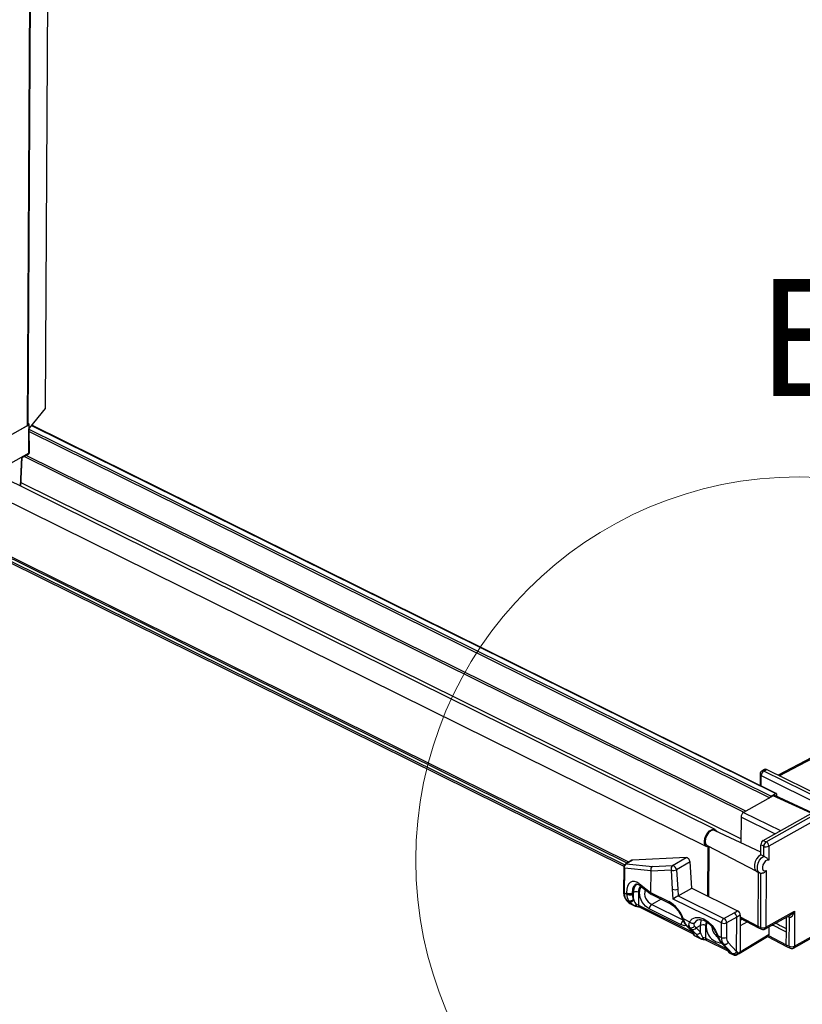
# Model space of a CAD drawing. Units: inches. Extents: x 0.2 to 10.8, y 0.3 to 8.3.
# Drawn here: x 6.9 to 7.8, y 3.7 to 4.8 of the extents above; entities that cross this region are included whole.
import ezdxf

# ---------------------------------------------------------------- set-up
doc = ezdxf.new("R2010")
doc.units = ezdxf.units.IN
doc.header["$MEASUREMENT"] = 0
doc.styles.add('SLDTEXTSTYLE0', font='TXT', dxfattribs={"width": 0.75})

msp = doc.modelspace()

# ---------------------------------------------------------------- linework, layer by layer
at = {"color": 7, "linetype": 'Continuous', "lineweight": 25}
for p, q in [((6.8828, 6.8069), (6.8689, 4.3604)), ((6.8699, 4.3617), (6.8838, 6.8074)), ((6.904, 6.7974), (6.8903, 4.3808)), ((6.8903, 4.3808), (6.8713, 4.3576)), ((6.845, 4.3469), (6.8707, 4.3614)), ((6.8689, 4.3604), (6.8489, 4.3491)), ((6.8706, 4.363), (6.8699, 4.3633)), ((6.8707, 4.3614), (6.8707, 4.3565)), ((6.8713, 4.3573), (6.8712, 4.3621)), ((6.874, 4.3609), (7.7509, 3.9275)), ((7.7515, 3.9275), (6.8742, 4.3612)), ((6.8709, 4.3281), (6.8707, 4.3565)), ((6.8715, 4.3289), (6.8713, 4.3573)), ((7.745, 3.9242), (6.8713, 4.3561)), ((6.8713, 4.3538), (7.744, 3.9224)), ((6.8709, 4.3281), (6.808, 4.2927)), ((6.8627, 4.3233), (6.8709, 4.328)), ((6.8632, 4.3229), (6.8704, 4.3269)), ((7.7155, 3.9064), (6.8677, 4.3254)), ((6.8709, 4.328), (6.8709, 4.3281)), ((6.8715, 4.3288), (6.8715, 4.3289)), ((6.861, 4.2895), (6.8627, 4.3233)), ((6.8615, 4.2893), (6.8632, 4.3229)), ((6.8656, 4.3242), (7.7133, 3.9052)), ((7.6794, 3.885), (6.8374, 4.3012)), ((7.7098, 3.874), (6.8617, 4.2932)), ((6.8221, 4.2837), (7.6694, 3.8649)), ((7.5776, 3.8464), (6.8162, 4.2228)), ((6.8162, 4.2212), (7.5761, 3.8455)), ((6.8476, 4.2), (7.572, 3.8419)), ((7.5728, 3.8433), (6.8491, 4.201)), ((7.7935, 3.9696), (7.7537, 3.9489)), ((7.7549, 3.9483), (7.7955, 3.9695)), ((7.7377, 3.9558), (7.7346, 3.9538)), ((7.7367, 3.9538), (7.7399, 3.9557)), ((7.817, 3.9176), (7.7399, 3.9557)), ((7.7325, 3.9502), (7.7324, 3.937)), ((7.7338, 3.9363), (7.7339, 3.9485)), ((7.7339, 3.9485), (7.8072, 3.9122)), ((7.8137, 3.9157), (7.7367, 3.9538)), ((7.7479, 3.9246), (7.7129, 3.9049)), ((7.745, 3.9242), (7.7509, 3.9275)), ((7.7928, 3.9041), (7.7479, 3.9246)), ((7.7939, 3.9047), (7.7498, 3.9249)), ((7.7518, 3.9268), (7.7518, 3.9239)), ((7.7362, 3.8722), (7.8078, 3.9126)), ((7.7397, 3.8705), (7.8112, 3.9108)), ((7.71, 3.8996), (7.7098, 3.8692)), ((7.7499, 3.88), (7.71, 3.8996)), ((7.7129, 3.9049), (7.7563, 3.8836)), ((7.8143, 3.9056), (7.7428, 3.8653)), ((7.7332, 3.8582), (7.6787, 3.8837)), ((7.67, 3.8661), (7.7282, 3.8358)), ((7.6709, 3.8067), (7.6712, 3.8645)), ((7.6721, 3.865), (7.6718, 3.8062)), ((7.7332, 3.8553), (7.7333, 3.867)), ((7.7368, 3.8652), (7.7333, 3.867)), ((7.7362, 3.8722), (7.7397, 3.8705)), ((7.7367, 3.8535), (7.7368, 3.8652)), ((7.7428, 3.8653), (7.7427, 3.8488)), ((7.6455, 3.8519), (7.5823, 3.849)), ((7.6294, 3.8426), (7.6455, 3.8519)), ((7.7367, 3.8535), (7.7332, 3.8553)), ((7.5718, 3.8405), (7.5716, 3.8113)), ((7.5725, 3.8393), (7.5724, 3.81)), ((7.6036, 3.8363), (7.5725, 3.8393)), ((7.5814, 3.8487), (7.5739, 3.8442)), ((7.5823, 3.849), (7.5747, 3.8445)), ((7.5747, 3.8445), (7.6056, 3.8415)), ((7.6056, 3.8415), (7.6294, 3.8426)), ((7.65, 3.8467), (7.6339, 3.8374)), ((7.652, 3.816), (7.65, 3.8467)), ((7.6037, 3.8359), (7.6035, 3.8107)), ((7.6279, 3.837), (7.6037, 3.8359)), ((7.6294, 3.8146), (7.6279, 3.837)), ((7.6339, 3.8374), (7.6354, 3.8148)), ((7.7283, 3.8357), (7.7318, 3.8341)), ((7.73, 3.8349), (7.7297, 3.7713)), ((7.7332, 3.7697), (7.7335, 3.8337)), ((7.7396, 3.8367), (7.7392, 3.7698)), ((7.5902, 3.821), (7.6035, 3.8107)), ((7.5911, 3.8188), (7.6044, 3.8086)), ((7.5911, 3.8188), (7.5912, 3.8188)), ((7.6359, 3.8069), (7.652, 3.816)), ((7.652, 3.816), (7.706, 3.7893)), ((7.5724, 3.81), (7.5751, 3.8091)), ((7.5751, 3.8091), (7.5751, 3.8105)), ((7.5832, 3.811), (7.5817, 3.8102)), ((7.5817, 3.8102), (7.5817, 3.8088)), ((7.5832, 3.803), (7.5832, 3.811)), ((7.5892, 3.8111), (7.5891, 3.7959)), ((7.6035, 3.8107), (7.625, 3.8001)), ((7.6035, 3.8107), (7.6035, 3.8107)), ((7.6047, 3.8084), (7.626, 3.7979)), ((7.6302, 3.8031), (7.6294, 3.8146)), ((7.6354, 3.8148), (7.6359, 3.8069)), ((7.6359, 3.8069), (7.6899, 3.7802)), ((7.5747, 3.8019), (7.5776, 3.7987)), ((7.5784, 3.8003), (7.5756, 3.8012)), ((7.5756, 3.8012), (7.5784, 3.7981)), ((7.5784, 3.8003), (7.5774, 3.8014)), ((7.5784, 3.7981), (7.5841, 3.7953)), ((7.5789, 3.7977), (7.5845, 3.7949)), ((7.5832, 3.803), (7.5835, 3.8021)), ((7.5891, 3.7959), (7.6518, 3.7649)), ((7.5901, 3.7937), (7.653, 3.7626)), ((7.616, 3.8028), (7.6047, 3.7967)), ((7.6047, 3.7967), (7.6413, 3.7786)), ((7.687, 3.775), (7.6302, 3.8031)), ((7.6394, 3.7728), (7.6017, 3.7914)), ((7.6899, 3.7802), (7.7018, 3.787)), ((7.7049, 3.7818), (7.693, 3.775)), ((7.7018, 3.787), (7.706, 3.7893)), ((7.7047, 3.7411), (7.7049, 3.7818)), ((7.7091, 3.7842), (7.7049, 3.7818)), ((7.7091, 3.7842), (7.709, 3.7714)), ((7.7091, 3.7822), (7.7297, 3.7713)), ((7.7091, 3.7806), (7.7307, 3.7691)), ((7.7382, 3.7676), (7.7677, 3.7842)), ((7.7392, 3.7698), (7.773, 3.7889)), ((7.7634, 3.7679), (7.7635, 3.7819)), ((7.767, 3.7815), (7.7646, 3.7825)), ((7.7668, 3.7475), (7.767, 3.7815)), ((7.773, 3.7889), (7.7728, 3.7476)), ((7.6417, 3.7802), (7.6494, 3.7764)), ((7.6498, 3.7697), (7.6461, 3.7715)), ((7.6476, 3.7696), (7.6523, 3.7644)), ((7.6484, 3.769), (7.6532, 3.7637)), ((7.6552, 3.771), (7.6571, 3.7693)), ((7.6621, 3.772), (7.6571, 3.7693)), ((7.6571, 3.7693), (7.6621, 3.7639)), ((7.6621, 3.7639), (7.6621, 3.772)), ((7.6681, 3.7721), (7.668, 3.7569)), ((7.6688, 3.7765), (7.6681, 3.7721)), ((7.6869, 3.7579), (7.687, 3.775)), ((7.693, 3.775), (7.6929, 3.7579)), ((7.709, 3.7714), (7.7089, 3.741)), ((7.7175, 3.7761), (7.709, 3.7714)), ((7.7091, 3.7783), (7.7111, 3.7795)), ((7.7297, 3.7713), (7.7332, 3.7697)), ((7.7307, 3.7691), (7.7343, 3.7674)), ((7.743, 3.7617), (7.7431, 3.7704)), ((7.7728, 3.7476), (7.8135, 3.7705)), ((7.6566, 3.762), (7.6517, 3.7674)), ((7.6553, 3.7601), (7.663, 3.7563)), ((7.6557, 3.7597), (7.6634, 3.7559)), ((7.6829, 3.7598), (7.6869, 3.7579)), ((7.7079, 3.7389), (7.7412, 3.759)), ((7.7089, 3.741), (7.743, 3.7617)), ((7.7413, 3.7591), (7.7643, 3.7469)), ((7.7425, 3.7602), (7.7633, 3.7491)), ((7.7633, 3.7491), (7.7634, 3.7642)), ((7.7634, 3.7642), (7.7634, 3.7679)), ((7.7718, 3.7454), (7.8125, 3.7683)), ((7.668, 3.7569), (7.6931, 3.7445)), ((7.669, 3.7547), (7.6943, 3.7422)), ((7.6893, 3.7501), (7.6873, 3.7511)), ((7.6888, 3.7493), (7.6935, 3.744)), ((7.6993, 3.7392), (7.6893, 3.7501)), ((7.6897, 3.7486), (7.6944, 3.7433)), ((7.6947, 3.752), (7.7047, 3.7411)), ((7.7633, 3.7491), (7.7668, 3.7475)), ((7.7643, 3.7469), (7.7679, 3.7452)), ((7.6965, 3.7397), (7.7007, 3.7376)), ((7.6969, 3.7393), (7.7011, 3.7373)), ((7.7007, 3.7376), (7.6993, 3.7392)), ((7.7047, 3.7411), (7.7061, 3.7395)), ((7.7051, 3.7373), (7.7078, 3.7388)), ((7.7061, 3.7395), (7.7089, 3.741)), ((7.7089, 3.741), (7.7089, 3.741))]:
    msp.add_line(p, q, dxfattribs=at)
at = {"color": 7, "linetype": 'Continuous', "lineweight": 25, "flags": 128}
for points in [[(7.6712, 3.8645), (7.6687, 3.8654), (7.6671, 3.8679), (7.6668, 3.8717), (7.6678, 3.876), (7.67, 3.8801), (7.6729, 3.8833), (7.676, 3.8851), (7.6789, 3.8852), (7.681, 3.8834), (7.6815, 3.8824)], [(7.6787, 3.8837), (7.677, 3.8841), (7.6744, 3.8833), (7.6718, 3.8811), (7.6696, 3.878), (7.6682, 3.8744), (7.6677, 3.8709), (7.6683, 3.868), (7.6699, 3.8662), (7.67, 3.8661)], [(7.7332, 3.8553), (7.7307, 3.8533), (7.7284, 3.8504), (7.7267, 3.8471), (7.7258, 3.8436), (7.7257, 3.8403), (7.7264, 3.8377), (7.7279, 3.836), (7.7283, 3.8357)], [(7.7319, 3.8341), (7.7314, 3.8343), (7.7299, 3.836), (7.7292, 3.8386), (7.7293, 3.8419), (7.7302, 3.8454), (7.7319, 3.8487), (7.7342, 3.8516), (7.7367, 3.8535)], [(7.7427, 3.8488), (7.7409, 3.8489), (7.739, 3.8479), (7.7372, 3.8459), (7.7358, 3.8435), (7.7352, 3.8408), (7.7353, 3.8385), (7.7362, 3.8368), (7.7377, 3.8362), (7.7396, 3.8367)], [(7.6017, 3.7914), (7.5973, 3.7946), (7.5936, 3.7994), (7.5911, 3.805), (7.5903, 3.8105), (7.5912, 3.8152), (7.5927, 3.8176)], [(7.5747, 3.8019), (7.575, 3.8016), (7.5756, 3.8012)], [(7.5776, 3.7987), (7.5778, 3.7984), (7.5784, 3.7981)], [(7.5784, 3.7981), (7.5786, 3.7979), (7.5789, 3.7977)], [(7.5841, 3.7953), (7.5843, 3.7951), (7.5845, 3.7949)], [(7.6494, 3.7764), (7.6524, 3.7797), (7.6565, 3.7814), (7.6612, 3.7814), (7.6662, 3.7797), (7.6713, 3.7764), (7.676, 3.7718), (7.6799, 3.7661), (7.6829, 3.7598)], [(7.6455, 3.7718), (7.6438, 3.7716), (7.6394, 3.7728)], [(7.6461, 3.7715), (7.6456, 3.7718), (7.6454, 3.772)], [(7.6484, 3.769), (7.6479, 3.7694), (7.6476, 3.7696)], [(7.6583, 3.7782), (7.6576, 3.7777), (7.655, 3.7749)], [(7.6621, 3.772), (7.6629, 3.7773), (7.6635, 3.7787)], [(7.6532, 3.7637), (7.6526, 3.7641), (7.6523, 3.7644)], [(7.6557, 3.7597), (7.6555, 3.7599), (7.6553, 3.7601)], [(7.6634, 3.7559), (7.6632, 3.7561), (7.663, 3.7563)], [(7.6873, 3.7511), (7.6868, 3.7514), (7.6866, 3.7516)], [(7.6897, 3.7486), (7.6891, 3.749), (7.6888, 3.7493)], [(7.6944, 3.7433), (7.6938, 3.7437), (7.6935, 3.744)], [(7.6969, 3.7393), (7.6967, 3.7395), (7.6965, 3.7397)], [(7.7011, 3.7373), (7.7009, 3.7374), (7.7007, 3.7376)]]:
    msp.add_lwpolyline(points, dxfattribs=at)
at = {"color": 7, "linetype": 'Continuous', "lineweight": 18}
msp.add_circle((7.7783, 3.8488), 0.4515, dxfattribs=at)
at = {"color": 7, "linetype": 'Continuous', "lineweight": 25}
for centre, radius, start, end in [((6.8683, 4.3619), 0.00164, 292.7845, 353.4095), ((6.8693, 4.3289), 0.00223, 299.385, 358.32), ((6.8697, 4.3279), 0.00118, 302.8046, 3.844), ((6.8705, 4.3289), 0.00102, 293.9116, 353.1255), ((7.7368, 3.9502), 0.00429, 121.1942, 179.6751), ((7.7345, 3.9505), 0.00203, 187.305, 251.4086), ((7.7404, 3.9483), 0.00657, 124.0812, 178.3425), ((7.7356, 3.9518), 0.00229, 59.9714, 117.2072), ((7.7462, 3.9224), 0.00218, 123.4276, 178.417), ((7.7512, 3.927), 0.000629, 346.6824, 124.1339), ((7.7161, 3.8672), 0.00736, 149.3291, 162.0306), ((7.7435, 3.8649), 0.00676, 124.3454, 177.4992), ((7.7396, 3.8717), 0.00714, 246.2586, 296.0027), ((7.7366, 3.8652), 0.00617, 1.5417, 59.7993), ((7.5761, 3.8405), 0.00429, 120.8564, 179.6751), ((7.5734, 3.8406), 0.00165, 183.3714, 237.083), ((7.577, 3.8404), 0.00462, 119.7477, 194.7275), ((7.5748, 3.8427), 0.00179, 92.2707, 120.5896), ((7.6324, 3.8388), 0.00482, 127.4795, 201.2372), ((7.6283, 3.8371), 0.00556, 2.7457, 78.3647), ((7.6304, 3.8445), 0.00786, 251.2173, 296.158), ((7.596, 3.8118), 0.0128, 134.8669, 183.7221), ((7.5998, 3.8117), 0.0106, 140.4608, 183.2471), ((7.5928, 3.8208), 0.0026, 176.7673, 230.0589), ((7.5733, 3.8114), 0.00165, 183.3714, 237.083), ((7.5787, 3.8163), 0.00683, 238.2316, 296.2794), ((7.5787, 3.8149), 0.00683, 238.2316, 296.2794), ((7.5863, 3.8045), 0.00715, 65.7565, 115.4489), ((7.6109, 3.8098), 0.0145, 162.3663, 244.853), ((7.5793, 3.8058), 0.0048, 247.6118, 324.3135), ((7.5808, 3.8016), 0.00429, 221.7634, 243.6953), ((7.5798, 3.8046), 0.0045, 252.1062, 325.958), ((7.5836, 3.7988), 0.00355, 277.9756, 320.1703), ((7.5864, 3.7988), 0.00429, 243.6953, 268.9858), ((7.5863, 3.7898), 0.00674, 65.3171, 89.9508), ((7.6033, 3.7958), 0.017, 177.5561, 184.3734), ((7.5913, 3.7956), 0.00223, 171.8683, 237.8562), ((7.6083, 3.7912), 0.00652, 122.7688, 178.4961), ((7.6071, 3.7681), 0.0367, 19.3437, 60.7396), ((7.6272, 3.7998), 0.00224, 172.0148, 237.2043), ((7.6413, 3.7812), 0.00106, 231.1962, 293.8753), ((7.6935, 3.7748), 0.00657, 124.0812, 178.3425), ((7.6867, 3.7748), 0.00632, 2.3488, 59.6168), ((7.6986, 3.7815), 0.00632, 2.3488, 59.6168), ((7.7644, 3.7816), 0.00261, 355.9177, 43.8436), ((7.6459, 3.7726), 0.00652, 122.7688, 178.4961), ((7.6532, 3.7795), 0.00491, 218.9423, 291.4662), ((7.6516, 3.7737), 0.00446, 245.5513, 322.5413), ((7.6533, 3.7717), 0.00455, 250.1558, 328.7938), ((7.6652, 3.7655), 0.00715, 65.7565, 115.4489), ((7.6879, 3.7702), 0.0189, 162.5391, 266.4885), ((7.6921, 3.7722), 0.0168, 181.8234, 234.4447), ((7.6899, 3.7815), 0.00715, 245.7565, 295.4489), ((7.7361, 3.7762), 0.00714, 246.2586, 296.0027), ((7.7355, 3.7694), 0.00233, 173.7118, 238.0239), ((7.7369, 3.7696), 0.00233, 303.3295, 5.8935), ((7.6542, 3.7645), 0.00219, 173.8505, 237.9941), ((7.6576, 3.7636), 0.00429, 190.6237, 243.6953), ((7.6576, 3.7637), 0.0043, 192.2474, 236.5894), ((7.6582, 3.7663), 0.00455, 250.1558, 328.7938), ((7.6625, 3.7598), 0.00355, 277.9756, 320.1703), ((7.6652, 3.7508), 0.00674, 65.3171, 89.9508), ((7.6822, 3.7568), 0.017, 177.5561, 184.3734), ((7.6825, 3.7608), 0.00107, 231.4464, 293.7718), ((7.6898, 3.7644), 0.00715, 245.7565, 295.4489), ((7.736, 3.7713), 0.00429, 245.4174, 299.385), ((7.6653, 3.7598), 0.00429, 243.6953, 268.9858), ((7.6702, 3.7566), 0.00223, 171.8683, 237.8562), ((7.6908, 3.7544), 0.00455, 250.1558, 328.7938), ((7.7697, 3.754), 0.00714, 246.2586, 296.0027), ((7.7691, 3.7472), 0.00233, 173.7118, 238.0239), ((7.7705, 3.7473), 0.00233, 303.3295, 5.8935), ((7.6954, 3.7441), 0.00219, 173.8505, 237.9941), ((7.6988, 3.7432), 0.00429, 190.6237, 243.6953), ((7.6989, 3.7433), 0.0043, 192.2474, 236.5894), ((7.7008, 3.7434), 0.00455, 250.1558, 328.7938), ((7.7022, 3.7419), 0.00455, 250.1558, 328.7938), ((7.703, 3.7411), 0.00429, 243.6953, 298.5302), ((7.7038, 3.7393), 0.0023, 302.7971, 6.2827), ((7.7697, 3.7491), 0.00429, 245.4174, 299.385)]:
    msp.add_arc(centre, radius, start, end, dxfattribs=at)
for centre, major_axis, ratio, start_param, end_param in [((6.8693, 4.3289), (0.00223, -0.00002), 0.540231, 5.539709, 6.293496), ((6.8611, 4.3242), (0.00217, -0.00134), 0.066314, 0.036551, 0.758612), ((7.7399, 3.9521), (-0.0021, 0.00374), 0.62383, 5.54258, 6.30287), ((7.7479, 3.921), (0.0019, 0.00384), 0.57649, 0.017356, 0.701499), ((7.7129, 3.9013), (0.0019, 0.00384), 0.576836, 0.701702, 2.272194), ((7.7362, 3.8686), (0.0019, 0.00384), 0.576836, 0.701702, 2.272194), ((7.6468, 3.8479), (-0.0021, 0.00374), 0.624256, 4.059449, 5.978877), ((7.5836, 3.845), (-0.0021, 0.00373), 0.623904, 5.978766, 6.299141), ((7.607, 3.8376), (0.00011, 0.00429), 0.80673, 0.433859, 1.894651), ((7.5901, 3.7989), (-0.0092, 0.0245), 0.485284, 5.621981, 7.18885), ((7.5926, 3.8369), (0.0111, -0.0011), 0.359701, 0.034695, 0.127246), ((7.5852, 3.8159), (0.0071, 0.0164), 0.65504, 2.196522, 2.872722), ((7.5882, 3.8149), (0.0074, 0.0163), 0.66778, 2.210214, 2.774402), ((7.5913, 3.8133), (0.0058, 0.0123), 0.619411, 2.21688, 2.781067), ((7.6068, 3.8122), (0.00227, 0.00365), 0.643392, 2.335559, 3.204755), ((7.6323, 3.8163), (0.00429, 0.00002), 0.538809, 3.963098, 5.516441), ((7.6331, 3.8047), (0.00411, 0.00275), 0.070323, 0.759509, 2.312852), ((7.5839, 3.798), (0.00844, -0.00694), 0.186633, 4.159956, 4.885871), ((7.5863, 3.8015), (-0.00368, 0.00814), 0.26089, 1.3847, 2.110614), ((7.706, 3.7857), (-0.0021, 0.00373), 0.624209, 3.971845, 5.542337), ((7.7699, 3.7904), (0.00277, 0.009), 0.367614, 3.099453, 4.652796), ((7.7699, 3.7904), (0.00616, 0.00672), 0.370945, 3.989637, 4.819707), ((7.6293, 3.7786), (0.0229, -0.0168), 0.190415, 0.730962, 0.895033), ((7.6705, 3.7582), (0.0229, -0.0168), 0.190415, 3.734717, 3.898788), ((7.7326, 3.7729), (0.0019, 0.00384), 0.57649, 2.2726, 3.158949), ((7.6468, 3.7669), (0.00844, -0.00694), 0.186633, 0.04901, 0.879191), ((7.6628, 3.759), (0.00844, -0.00694), 0.186633, 4.05569, 4.885871), ((7.6651, 3.7625), (-0.00368, 0.00814), 0.26089, 1.280434, 2.110614), ((7.6992, 3.7646), (0.0081, 0.0159), 0.584897, 2.278616, 2.923023), ((7.7023, 3.7631), (0.0062, 0.0121), 0.587479, 2.280654, 2.925062), ((7.737, 3.7615), (0.006, 0.00026), 0.601219, 5.452061, 6.245114), ((7.7399, 3.7633), (-0.0021, 0.00374), 0.62383, 3.95433, 3.971479), ((7.6705, 3.7582), (0.0229, -0.0168), 0.190415, 0.730962, 0.895033), ((7.7662, 3.7507), (0.0019, 0.00384), 0.57649, 2.2726, 3.158949), ((7.688, 3.7465), (0.00844, -0.00694), 0.186633, 0.04901, 0.879191)]:
    msp.add_ellipse(centre, major_axis=major_axis, ratio=ratio, start_param=start_param, end_param=end_param, dxfattribs=at)
for points, knots in [([(6.8707, 4.3614), (6.8708, 4.3615), (6.8711, 4.3617), (6.8713, 4.3621), (6.8712, 4.3625), (6.8709, 4.3628), (6.8707, 4.3629), (6.8706, 4.363)], [0, 0, 0, 0, 0.215664, 0.431117, 0.648803, 0.859518, 1, 1, 1, 1]), ([(6.8707, 4.3565), (6.8708, 4.3566), (6.871, 4.3567), (6.8712, 4.357), (6.8712, 4.3572), (6.8713, 4.3573)], [0, 0, 0, 0, 0.260813, 0.514788, 1, 1, 1, 1]), ([(7.7427, 3.8488), (7.7427, 3.8488), (7.7424, 3.8494), (7.7416, 3.8504), (7.7401, 3.8516), (7.7387, 3.8525), (7.7376, 3.8531), (7.737, 3.8534), (7.7367, 3.8535)], [0, 0, 0, 0, 0.003815, 0.345017, 0.584546, 0.752954, 0.876222, 1, 1, 1, 1]), ([(7.7319, 3.8342), (7.7327, 3.8338), (7.7336, 3.8334), (7.7347, 3.8335), (7.7349, 3.8336)], [0, 0, 0, 0, 0.750868, 1, 1, 1, 1]), ([(7.7396, 3.8367), (7.7396, 3.8367), (7.7392, 3.836), (7.7384, 3.835), (7.7371, 3.834), (7.7359, 3.8335), (7.7352, 3.8335), (7.735, 3.8335)], [0, 0, 0, 0, 0.005233, 0.369951, 0.62746, 0.851823, 1, 1, 1, 1]), ([(7.5857, 3.8204), (7.5849, 3.8197), (7.5831, 3.8183), (7.5819, 3.8143), (7.5818, 3.8112), (7.5817, 3.8102)], [0, 0, 0, 0, 0.3842292, 0.7887251, 1, 1, 1, 1]), ([(7.5857, 3.8204), (7.5858, 3.8205), (7.5863, 3.8209), (7.5872, 3.8208), (7.5893, 3.8201), (7.5907, 3.8191), (7.5911, 3.8188)], [0, 0, 0, 0, 0.086808, 0.512804, 0.849689, 1, 1, 1, 1]), ([(7.5716, 3.8113), (7.5716, 3.8104), (7.5717, 3.8079), (7.5727, 3.8047), (7.5741, 3.8027), (7.5747, 3.8019)], [0, 0, 0, 0, 0.240109, 0.690574, 1, 1, 1, 1]), ([(7.5864, 3.7945), (7.5868, 3.7944), (7.5879, 3.7944), (7.5893, 3.7941), (7.5899, 3.7938), (7.5901, 3.7937)], [0, 0, 0, 0, 0.325638, 0.730795, 1, 1, 1, 1]), ([(7.626, 3.7979), (7.6267, 3.7975), (7.6288, 3.7963), (7.6324, 3.7934), (7.6363, 3.7888), (7.639, 3.7842), (7.6402, 3.7813), (7.6406, 3.7804)], [0, 0, 0, 0, 0.125495, 0.372003, 0.620314, 0.869851, 1, 1, 1, 1]), ([(7.6406, 3.7804), (7.6408, 3.7799), (7.6416, 3.7777), (7.643, 3.7746), (7.6448, 3.7728), (7.6455, 3.7721)], [0, 0, 0, 0, 0.137092, 0.682769, 1, 1, 1, 1]), ([(7.6417, 3.7802), (7.6422, 3.7785), (7.6434, 3.775), (7.6451, 3.7727), (7.6461, 3.7715)], [0, 0, 0, 0, 0.469348, 1, 1, 1, 1]), ([(7.6454, 3.772), (7.6456, 3.7717), (7.6464, 3.7709), (7.6471, 3.7702), (7.6476, 3.7696)], [0, 0, 0, 0, 0.2499576, 1, 1, 1, 1]), ([(7.6498, 3.7697), (7.6493, 3.7705), (7.6483, 3.7723), (7.6488, 3.7748), (7.6493, 3.7762), (7.6494, 3.7764)], [0, 0, 0, 0, 0.466372, 0.922494, 1, 1, 1, 1]), ([(7.655, 3.7749), (7.6549, 3.7748), (7.6545, 3.774), (7.6541, 3.7725), (7.6548, 3.7715), (7.6552, 3.771)], [0, 0, 0, 0, 0.077719, 0.530029, 1, 1, 1, 1]), ([(7.6584, 3.778), (7.6587, 3.7782), (7.6596, 3.779), (7.6619, 3.7791), (7.6657, 3.7784), (7.6699, 3.7762), (7.6742, 3.7725), (7.678, 3.7677), (7.6805, 3.7634), (7.6815, 3.7607), (7.6818, 3.76)], [0, 0, 0, 0, 0.052601, 0.202862, 0.343351, 0.493659, 0.642356, 0.791374, 0.941071, 1, 1, 1, 1]), ([(7.7634, 3.7642), (7.7624, 3.7647), (7.7573, 3.7672), (7.7518, 3.77), (7.7472, 3.7722), (7.7467, 3.7724)], [0, 0, 0, 0, 0.182409, 0.912046, 1, 1, 1, 1]), ([(7.7634, 3.7679), (7.7624, 3.7684), (7.7581, 3.7707), (7.7539, 3.7729), (7.7507, 3.7746)], [0, 0, 0, 0, 0.238127, 1, 1, 1, 1]), ([(7.6523, 3.7644), (7.6526, 3.764), (7.6532, 3.7633), (7.6536, 3.7627), (7.6536, 3.7628), (7.6536, 3.7628)], [0, 0, 0, 0, 0.437932, 0.876145, 1, 1, 1, 1]), ([(7.653, 3.7626), (7.6533, 3.7625), (7.6536, 3.7622), (7.6536, 3.7622), (7.6536, 3.7622)], [0, 0, 0, 0, 0.597506, 1, 1, 1, 1]), ([(7.6818, 3.76), (7.682, 3.7595), (7.6828, 3.7573), (7.6842, 3.7542), (7.686, 3.7524), (7.6867, 3.7517)], [0, 0, 0, 0, 0.1370918, 0.6827693, 1, 1, 1, 1]), ([(7.6829, 3.7598), (7.6835, 3.7582), (7.6846, 3.7546), (7.6864, 3.7523), (7.6873, 3.7511)], [0, 0, 0, 0, 0.469348, 1, 1, 1, 1]), ([(7.6652, 3.7555), (7.6657, 3.7555), (7.6668, 3.7554), (7.6682, 3.7551), (7.6688, 3.7548), (7.669, 3.7547)], [0, 0, 0, 0, 0.3256376, 0.7307953, 1, 1, 1, 1]), ([(7.6866, 3.7516), (7.6868, 3.7514), (7.6876, 3.7506), (7.6883, 3.7498), (7.6888, 3.7493)], [0, 0, 0, 0, 0.249958, 1, 1, 1, 1]), ([(7.6935, 3.744), (7.6938, 3.7436), (7.6944, 3.743), (7.6948, 3.7423), (7.6948, 3.7424), (7.6948, 3.7424)], [0, 0, 0, 0, 0.437932, 0.876145, 1, 1, 1, 1]), ([(7.6943, 3.7422), (7.6945, 3.7421), (7.6948, 3.7419), (7.6948, 3.7419), (7.6948, 3.7419)], [0, 0, 0, 0, 0.5975065, 1, 1, 1, 1]), ([(7.7078, 3.7389), (7.7079, 3.7389), (7.7083, 3.7391), (7.7087, 3.7399), (7.7088, 3.7406), (7.7089, 3.741)], [0, 0, 0, 0, 0.196039, 0.59802, 1, 1, 1, 1])]:
    msp.add_open_spline(points, degree=3, knots=knots, dxfattribs=at)

# ---------------------------------------------------------------- texts
at = {"color": 7, "linetype": 'Continuous', "lineweight": 18, "insert": (7.729, 4.5332), "char_height": 0.1378, "attachment_point": 1, "style": 'SLDTEXTSTYLE0'}
msp.add_mtext('E', dxfattribs=at)

doc.saveas('drawing.dxf')
